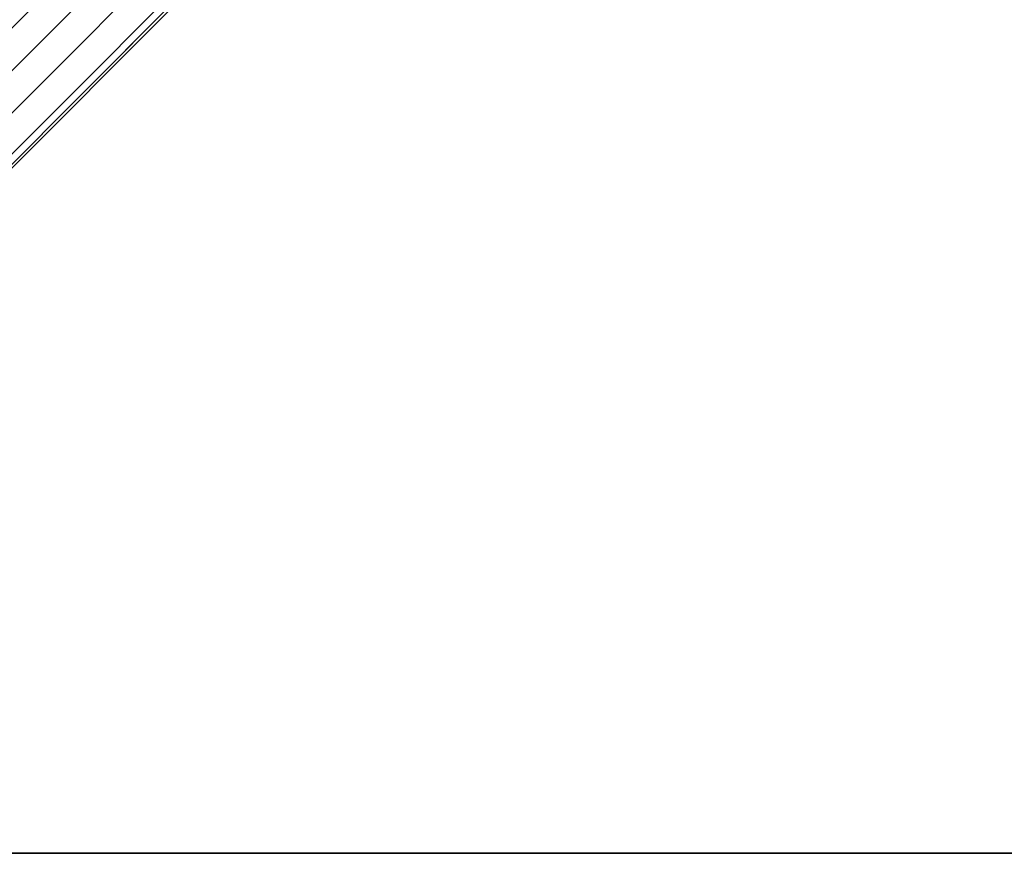
# Model space of a CAD drawing. Extents: x -14.9 to 14.9, y -14.9 to 14.9.
# Drawn here: x -8 to 0.3, y -14.9 to -8 of the extents above; entities that cross this region are included whole.
import ezdxf

# ---------------------------------------------------------------- set-up
doc = ezdxf.new("R2010")
doc.units = 0
doc.header["$MEASUREMENT"] = 0
doc.layers.add('TABLE-BASE', color=6, linetype='CONTINUOUS')
doc.layers.add('TABLE-TOPVEN', color=6, linetype='CONTINUOUS')

msp = doc.modelspace()

# ---------------------------------------------------------------- linework, layer by layer
at = {"layer": 'TABLE-BASE'}
for points, invisible_edges in [([(-11.3938, -10.2096, 0.4251), (-11.3629, -10.2096, 1.0509), (-5.0535, -3.9228, 1.5077), (-2.9861, -1.8241, 0.8741)], 4), ([(-1.8256, -2.9846, 0.8741), (-3.9243, -5.052, 1.5077), (-10.2111, -11.3614, 1.0509), (-10.2111, -11.3924, 0.4251)], 1)]:
    msp.add_3dface(points, dxfattribs=dict(at, invisible_edges=invisible_edges))
for points in [[(-11.3629, -10.2096, 1.0509), (-11.3212, -10.2574, 1.1222), (-5.0168, -3.9649, 1.5775), (-5.0535, -3.9228, 1.5077)], [(-5.0168, -3.9649, 1.5775), (-11.3212, -10.2574, 1.1222), (-11.1471, -10.4315, 1.1561), (-4.8449, -4.1368, 1.6168)], [(-4.8449, -4.1368, 1.6168), (-11.1471, -10.4315, 1.1561), (-10.9723, -10.6063, 1.1804), (-4.668, -4.3137, 1.6534)], [(-4.4908, -4.4909, 1.6745), (-4.668, -4.3137, 1.6534), (-10.9723, -10.6063, 1.1804), (-10.79, -10.7885, 1.2027)], [(-10.79, -10.7885, 1.2027), (-10.6078, -10.9708, 1.1804), (-4.3152, -4.6665, 1.6534), (-4.4924, -4.4893, 1.6745)], [(-4.3152, -4.6665, 1.6534), (-10.6078, -10.9708, 1.1804), (-10.433, -11.1456, 1.1561), (-4.1383, -4.8434, 1.6168)], [(-4.1383, -4.8434, 1.6168), (-10.433, -11.1456, 1.1561), (-10.2589, -11.3197, 1.1222), (-3.9664, -5.0153, 1.5775)], [(-3.9243, -5.052, 1.5077), (-3.9664, -5.0153, 1.5775), (-10.2589, -11.3197, 1.1222), (-10.2111, -11.3614, 1.0509)]]:
    msp.add_3dface(points, dxfattribs=at)
at = {"layer": 'TABLE-TOPVEN'}
for points in [[(-14.94, 14.94, 41.875), (-14.94, -14.94, 41.875), (14.94, -14.94, 41.875), (14.94, 14.94, 41.875)], [(-14.94, 14.94, 40.699), (14.94, 14.94, 40.699), (14.94, -14.94, 40.699), (-14.94, -14.94, 40.699)], [(-14.94, -14.94, 41.875), (-14.94, -14.94, 40.699), (14.94, -14.94, 40.699), (14.94, -14.94, 41.875)]]:
    msp.add_3dface(points, dxfattribs=at)

doc.saveas('drawing.dxf')
